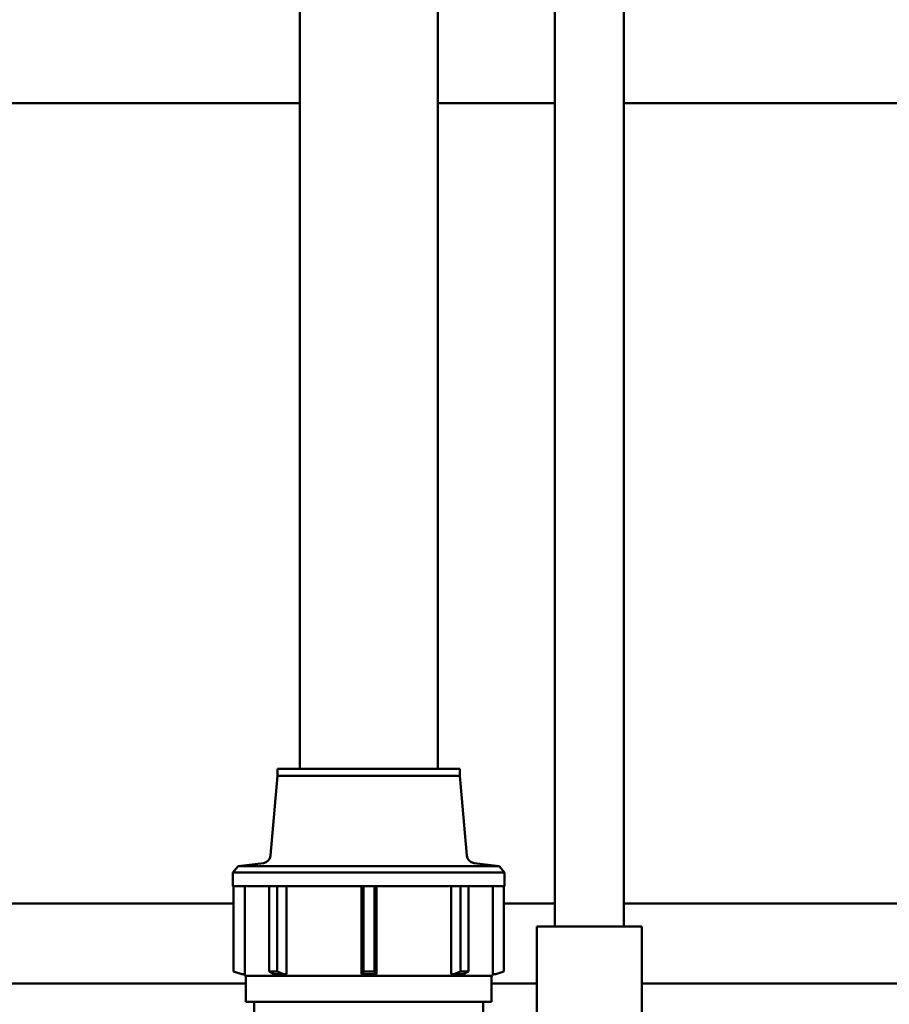
# Model space of a CAD drawing. Units: millimetres. Extents: x 16 to 5382, y 95 to 3397.
# Drawn here: x 1335 to 1650, y 955 to 1312 of the extents above; entities that cross this region are included whole.
import ezdxf

# ---------------------------------------------------------------- set-up
doc = ezdxf.new("R2010")
doc.units = ezdxf.units.MM
doc.header["$LTSCALE"] = 6.25
doc.layers.add('Dimension (ANSI)', color=7, linetype='Continuous', lineweight=25)
doc.layers.add('Visible (ANSI)', color=7, linetype='Continuous', lineweight=50)
doc.styles.add('Note Text (ANSI)', font='tahoma.ttf')
doc.dimstyles.new('Default - mm (ANSI)', dxfattribs={"dimscale": 6.25, "dimtxt": 6.1, "dimasz": 2.5, "dimexe": 3.175, "dimexo": 1.6002, "dimgap": 0.8, "dimtad": 0, "dimtoh": 1, "dimrnd": 1e-08, "dimzin": 4, "dimdsep": 46, "dimtxsty": 'Note Text (ANSI)', "dimcen": 0.09, "dimdle": 10, "dimclrd": 256, "dimclre": 256, "dimclrt": 256, "dimadec": 1, "dimazin": 1, "dimtfac": 0.499672, "dimtofl": 0, "dimtmove": 0, "dimatfit": 3, "dimfxl": 1, "dimtolj": 1, "dimtzin": 4, "dimlwd": -1, "dimlwe": -1, "dimarcsym": 0})

# ---------------------------------------------------------------- blocks, each defined once
blk = doc.blocks.new('*D15')
at = {"layer": 'Defpoints', "color": 0, "transparency": 16777216}
for p in [(944.28, 1562.48), (1834.81, 1562.48), (1577.31, 554.98)]:
    blk.add_point(p, dxfattribs=at)
at = {"layer": 'Dimension (ANSI)', "transparency": 16777216}
for p, q in [((1824.81, 1562.48), (924.44, 1562.48)), ((944.28, 1546.86), (944.28, 1542.63)), ((944.28, 570.61), (944.28, 1130.92)), ((1567.31, 554.98), (924.44, 554.98))]:
    blk.add_line(p, q, dxfattribs=at)
for points in [[(941.68, 1546.86), (946.89, 1546.86), (944.28, 1562.48)], [(941.68, 570.61), (946.89, 570.61), (944.28, 554.98)]]:
    blk.add_solid(points, dxfattribs=at)
at = {"layer": 'Dimension (ANSI)', "transparency": 16777216, "insert": (923.96, 1135.92), "char_height": 38.125, "attachment_point": 1, "rotation": 90, "style": 'Note Text (ANSI)'}
blk.add_mtext('\\A1; \\fTahoma|b0|i0;\\H38.1250;H tulo min. 1000', dxfattribs=at)
blk = doc.blocks.new('*D18')
at = {"layer": 'Defpoints', "color": 0, "transparency": 16777216}
for p in [(1128.52, 962.98), (1976.11, 962.98), (1976.11, 371.91)]:
    blk.add_point(p, dxfattribs=at)
at = {"layer": 'Dimension (ANSI)', "transparency": 16777216}
for p, q in [((1128.52, 952.98), (1128.52, 352.07)), ((1976.11, 952.98), (1976.11, 352.07)), ((1144.15, 371.91), (1497.24, 371.91)), ((1960.48, 371.91), (1607.38, 371.91))]:
    blk.add_line(p, q, dxfattribs=at)
for points in [[(1144.15, 374.51), (1144.15, 369.31), (1128.52, 371.91)], [(1960.48, 374.51), (1960.48, 369.31), (1976.11, 371.91)]]:
    blk.add_solid(points, dxfattribs=at)
at = {"layer": 'Dimension (ANSI)', "transparency": 16777216, "insert": (1502.24, 391.84), "char_height": 38.125, "attachment_point": 1, "style": 'Note Text (ANSI)'}
blk.add_mtext('\\A1; \\fTahoma|b0|i0;\\H38.1250;800', dxfattribs=at)

msp = doc.modelspace()

# ---------------------------------------------------------------- linework, layer by layer
at = {"layer": 'Visible (ANSI)'}
for p, q in [((1528.973, 2512.827), (1528.973, 983.675)), ((1553.973, 2512.827), (1553.973, 983.675)), ((1436.513, 1040.734), (1436.513, 1889.084)), ((1486.513, 1040.734), (1486.513, 1889.084)), ((1267.35, 1281.718), (1436.513, 1281.718)), ((1486.513, 1281.718), (1528.973, 1281.718)), ((1553.973, 1281.718), (1705.203, 1281.718)), ((1428.513, 1038.234), (1425.975, 1009.289)), ((1494.513, 1040.734), (1428.513, 1040.734)), ((1428.513, 1038.234), (1428.513, 1040.734)), ((1428.513, 1038.234), (1494.513, 1038.234)), ((1494.513, 1038.234), (1494.513, 1040.734)), ((1494.513, 1038.234), (1497.05, 1009.289)), ((1414.29, 1005.461), (1412.305, 1003.217)), ((1423.352, 1006.574), (1414.29, 1005.461)), ((1414.29, 1005.461), (1508.735, 1005.461)), ((1499.673, 1006.574), (1508.735, 1005.461)), ((1508.735, 1005.461), (1510.72, 1003.217)), ((1510.72, 1003.217), (1412.305, 1003.217)), ((1412.305, 998.217), (1412.305, 1003.217)), ((1510.72, 998.217), (1510.72, 1003.217)), ((1412.305, 998.217), (1510.72, 998.217)), ((1412.502, 967.334), (1412.502, 998.217)), ((1412.509, 998.217), (1412.509, 967.334)), ((1416.601, 998.217), (1416.601, 966.334)), ((1425.501, 967.334), (1425.501, 998.217)), ((1428.335, 998.217), (1428.335, 967.334)), ((1431.744, 998.217), (1431.744, 966.334)), ((1458.852, 966.334), (1458.852, 998.217)), ((1459.596, 967.334), (1459.596, 998.217)), ((1463.596, 998.217), (1463.596, 967.334)), ((1464.325, 998.217), (1464.325, 966.334)), ((1491.396, 966.334), (1491.396, 998.217)), ((1494.813, 967.334), (1494.813, 998.217)), ((1497.637, 998.217), (1497.637, 967.334)), ((1506.434, 966.334), (1506.434, 998.217)), ((1510.523, 967.334), (1510.523, 998.217)), ((1131.246, 991.981), (1412.502, 991.981)), ((1510.523, 991.981), (1528.973, 991.981)), ((1553.973, 991.981), (1659.514, 991.981)), ((1560.473, 983.675), (1522.473, 983.675)), ((1522.473, 903.675), (1522.473, 983.675)), ((1560.473, 903.675), (1560.473, 983.675)), ((1412.502, 967.334), (1412.509, 967.334)), ((1415.501, 966.334), (1412.502, 967.334)), ((1412.509, 967.334), (1415.509, 966.334)), ((1415.501, 966.334), (1415.509, 966.334)), ((1415.509, 966.334), (1416.601, 966.334)), ((1416.513, 966.234), (1416.513, 966.334)), ((1425.501, 967.334), (1428.335, 967.334)), ((1427.237, 966.334), (1425.501, 967.334)), ((1427.237, 966.334), (1430.835, 966.334)), ((1428.335, 967.334), (1430.835, 966.334)), ((1430.835, 966.334), (1431.744, 966.334)), ((1458.852, 966.334), (1459.051, 966.334)), ((1459.051, 966.334), (1459.596, 967.334)), ((1459.051, 966.334), (1464.131, 966.334)), ((1459.596, 967.334), (1463.596, 967.334)), ((1463.596, 967.334), (1464.131, 966.334)), ((1464.131, 966.334), (1464.325, 966.334)), ((1491.396, 966.334), (1492.307, 966.334)), ((1492.307, 966.334), (1494.813, 967.334)), ((1492.307, 966.334), (1495.893, 966.334)), ((1494.813, 967.334), (1497.637, 967.334)), ((1497.637, 967.334), (1495.893, 966.334)), ((1506.434, 966.334), (1507.524, 966.334)), ((1506.513, 966.234), (1506.513, 966.334)), ((1507.524, 966.334), (1510.523, 967.334)), ((1128.521, 962.981), (1417.013, 962.981)), ((1506.013, 965.734), (1417.013, 965.734)), ((1417.013, 965.734), (1417.013, 956.317)), ((1506.013, 965.734), (1506.013, 956.317)), ((1506.013, 962.981), (1522.473, 962.981)), ((1560.473, 962.981), (1659.514, 962.981)), ((1417.013, 956.317), (1506.013, 956.317)), ((1420.007, 956.317), (1420.007, 921.84)), ((1503.018, 956.317), (1503.018, 921.84))]:
    msp.add_line(p, q, dxfattribs=at)
for centre, radius, start, end in [((1422.986, 1009.551), 3, 277, 354.98915), ((1500.039, 1009.551), 3, 185.01085, 263), ((1417.013, 966.234), 0.5, 180, 270), ((1506.013, 966.234), 0.5, 270, 0)]:
    msp.add_arc(centre, radius, start, end, dxfattribs=at)

# ---------------------------------------------------------------- dimensions: what is measured, and where the dimension line sits
at = {"layer": 'Dimension (ANSI)'}
for base, p1, p2, angle, text, picture, middle in [((944.282, 1562.481), (1577.313, 554.981), (1834.809, 1562.481), 270, ' \\fTahoma|b0|i0;\\H38.1250;H tulo min. 1000', '*D15', (944.282, 1336.773)), ((1976.106, 371.91), (1128.521, 962.981), (1976.106, 962.981), 180, ' \\fTahoma|b0|i0;\\H38.1250;800', '*D18', (1552.313, 371.91))]:
    dim = msp.add_linear_dim(base=base, p1=p1, p2=p2, angle=angle, text=text, dimstyle='Default - mm (ANSI)', override={"dimgap": 0.8, "dimtoh": 0, "dimdec": 2, "dimtol": 0, "dimlim": 0, "dimtp": 0, "dimtm": 0, "dimtdec": 2, "dimatfit": 1}, dxfattribs=at)
    dim.commit()
    dim.dimension.update_dxf_attribs({"geometry": picture, "text_midpoint": middle, "dimtype": 160})

doc.saveas('drawing.dxf')
